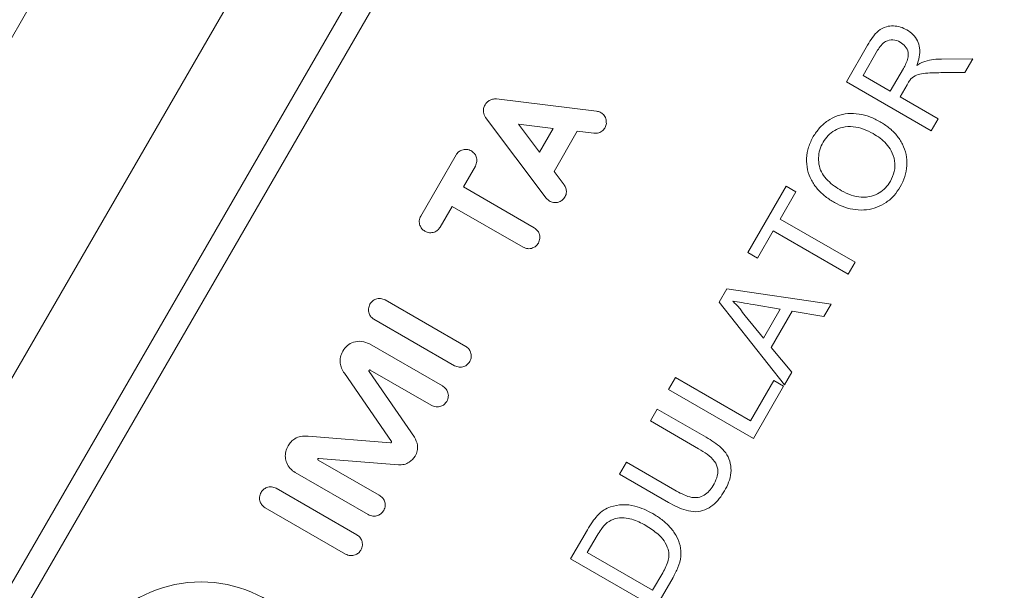
# Model space of a CAD drawing. Units: millimetres. Extents: x 37 to 1150, y 15 to 813.
# Drawn here: x 684 to 702, y 373 to 384 of the extents above; entities that cross this region are included whole.
import ezdxf

# ---------------------------------------------------------------- set-up
doc = ezdxf.new("R2010")
doc.units = ezdxf.units.MM

msp = doc.modelspace()

# ---------------------------------------------------------------- linework, layer by layer
at = {"color": 8, "linetype": 'Continuous', "lineweight": 0}
for p, q in [((703.218, 417.204), (677.218, 372.17)), ((679.306, 369.35), (706.704, 416.805))]:
    msp.add_line(p, q, dxfattribs=at)
at = {"color": 7, "linetype": 'Continuous', "lineweight": 15}
for p, q in [((682.92, 371.736), (706.445, 412.483)), ((706.832, 412.23), (683.332, 371.527)), ((699.49, 382.613), (699.891, 383.308)), ((700.081, 383.21), (699.805, 382.732)), ((701.285, 383.044), (701.879, 383.052)), ((701.879, 383.052), (701.73, 382.793)), ((700.319, 382.436), (700.566, 382.865)), ((701.092, 381.688), (699.49, 382.613)), ((699.805, 382.732), (700.319, 382.436)), ((701.73, 382.793), (701.276, 382.788)), ((700.637, 382.56), (700.503, 382.329)), ((694.773, 382.06), (692.881, 382.291)), ((700.503, 382.329), (701.222, 381.914)), ((692.677, 381.938), (693.824, 380.415)), ((701.222, 381.914), (701.092, 381.688)), ((693.954, 381.735), (693.297, 381.816)), ((693.297, 381.816), (693.695, 381.288)), ((693.695, 381.288), (693.954, 381.735)), ((693.971, 380.921), (694.409, 381.679)), ((694.409, 381.679), (694.722, 381.641)), ((692.12, 381.232), (691.454, 380.078)), ((692.259, 380.627), (692.486, 381.02)), ((694.161, 380.669), (693.971, 380.921)), ((693.596, 379.855), (692.259, 380.627)), ((697.628, 379.388), (698.351, 380.641)), ((698.351, 380.641), (698.536, 380.534)), ((698.536, 380.534), (698.24, 380.021)), ((691.82, 379.867), (692.048, 380.261)), ((692.048, 380.261), (693.385, 379.489)), ((698.24, 380.021), (699.657, 379.203)), ((698.109, 379.795), (697.813, 379.281)), ((699.526, 378.977), (698.109, 379.795)), ((697.813, 379.281), (697.628, 379.388)), ((699.657, 379.203), (699.526, 378.977)), ((697.086, 378.449), (697.233, 378.704)), ((697.233, 378.704), (699.202, 378.415)), ((692.303, 377.614), (690.782, 378.492)), ((698.321, 376.888), (697.086, 378.449)), ((698.242, 378.317), (697.731, 378.404)), ((699.202, 378.415), (699.064, 378.176)), ((697.577, 378.19), (697.926, 377.77)), ((697.926, 377.77), (698.242, 378.317)), ((698.466, 378.278), (698.071, 377.595)), ((699.064, 378.176), (698.466, 378.278)), ((690.571, 378.126), (692.092, 377.249)), ((691.864, 376.866), (690.487, 377.66)), ((698.071, 377.595), (698.459, 377.128)), ((690.011, 377.105), (690.9, 375.819)), ((691.335, 375.898), (690.477, 377.142)), ((690.5, 377.166), (691.652, 376.5)), ((698.459, 377.128), (698.321, 376.888)), ((696.134, 376.8), (696.264, 377.026)), ((696.264, 377.026), (697.681, 376.208)), ((697.681, 376.208), (698.12, 376.968)), ((698.305, 376.861), (697.736, 375.875)), ((698.12, 376.968), (698.305, 376.861)), ((697.736, 375.875), (696.134, 376.8)), ((695.79, 376.204), (695.92, 376.43)), ((695.92, 376.43), (696.842, 375.898)), ((696.701, 375.678), (695.79, 376.204)), ((690.884, 375.792), (689.326, 375.918)), ((690.901, 375.801), (690.901, 375.8)), ((690.671, 374.8), (689.518, 375.465)), ((689.527, 375.496), (691.033, 375.375)), ((691.35, 375.541), (691.35, 375.541)), ((695.209, 375.198), (695.339, 375.424)), ((695.339, 375.424), (696.25, 374.898)), ((689.083, 375.228), (690.459, 374.434)), ((696.13, 374.666), (695.209, 375.198)), ((690.247, 374.053), (688.726, 374.931)), ((688.515, 374.565), (690.036, 373.687)), ((694.284, 373.596), (694.6, 374.144)), ((694.786, 374.04), (694.599, 373.715)), ((694.599, 373.715), (695.831, 373.004)), ((695.886, 372.671), (694.284, 373.596)), ((695.831, 373.004), (696.022, 373.334)), ((696.217, 373.245), (695.886, 372.671))]:
    msp.add_line(p, q, dxfattribs=at)
msp.add_circle((687.306, 370.711), 2.45, dxfattribs=at)
for points, knots in [([(699.891, 383.308), (699.921, 383.357), (699.98, 383.453), (700.088, 383.586), (700.232, 383.664), (700.379, 383.676), (700.513, 383.656), (700.593, 383.616), (700.633, 383.596)], [0, 0, 0, 0, 0.187167, 0.374011, 0.559637, 0.7063, 0.853132, 1, 1, 1, 1]), ([(700.633, 383.596), (700.673, 383.569), (700.753, 383.515), (700.838, 383.395), (700.884, 383.247), (700.875, 383.083), (700.837, 382.976), (700.819, 382.922)], [0, 0, 0, 0, 0.186704, 0.373201, 0.559714, 0.779611, 1, 1, 1, 1]), ([(700.508, 383.367), (700.463, 383.387), (700.373, 383.425), (700.234, 383.39), (700.141, 383.306), (700.101, 383.242), (700.081, 383.21)], [0, 0, 0, 0, 0.279401, 0.557976, 0.778636, 1, 1, 1, 1]), ([(700.566, 382.865), (700.584, 382.896), (700.618, 382.96), (700.658, 383.061), (700.665, 383.177), (700.61, 383.292), (700.542, 383.342), (700.508, 383.367)], [0, 0, 0, 0, 0.187449, 0.374748, 0.561173, 0.780342, 1, 1, 1, 1]), ([(700.819, 382.922), (700.845, 382.94), (700.893, 382.972), (700.946, 382.992), (700.969, 383.001)], [0, 0, 0, 0, 0.560134, 1, 1, 1, 1]), ([(700.969, 383.001), (701.028, 383.016), (701.131, 383.041), (701.238, 383.043), (701.285, 383.044)], [0, 0, 0, 0, 0.559793, 1, 1, 1, 1]), ([(700.709, 382.668), (700.694, 382.648), (700.668, 382.614), (700.646, 382.577), (700.637, 382.56)], [0, 0, 0, 0, 0.559865, 1, 1, 1, 1]), ([(701.276, 382.788), (701.166, 382.786), (701.012, 382.784), (700.812, 382.75), (700.743, 382.695), (700.709, 382.668)], [0, 0, 0, 0, 0.56088, 0.780727, 1, 1, 1, 1]), ([(692.881, 382.291), (692.857, 382.291), (692.81, 382.29), (692.749, 382.264), (692.7, 382.227), (692.678, 382.195), (692.667, 382.179)], [0, 0, 0, 0, 0.276487, 0.552156, 0.772207, 1, 1, 1, 1]), ([(692.667, 382.179), (692.657, 382.157), (692.637, 382.113), (692.634, 382.026), (692.661, 381.972), (692.677, 381.938)], [0, 0, 0, 0, 0.288271, 0.566654, 1, 1, 1, 1]), ([(694.958, 381.825), (694.957, 381.856), (694.957, 381.919), (694.909, 381.994), (694.846, 382.044), (694.798, 382.054), (694.773, 382.06)], [0, 0, 0, 0, 0.28366, 0.557936, 0.77508, 1, 1, 1, 1]), ([(698.865, 381.578), (698.902, 381.635), (698.977, 381.749), (699.133, 381.883), (699.315, 381.977), (699.519, 382.023), (699.73, 382.013), (699.938, 381.96), (700.064, 381.894), (700.127, 381.861)], [0, 0, 0, 0, 0.140029, 0.279983, 0.419943, 0.559854, 0.706483, 0.853199, 1, 1, 1, 1]), ([(694.722, 381.641), (694.754, 381.641), (694.816, 381.641), (694.891, 381.689), (694.941, 381.752), (694.952, 381.8), (694.958, 381.825)], [0, 0, 0, 0, 0.283707, 0.558079, 0.775257, 1, 1, 1, 1]), ([(699.995, 381.636), (699.936, 381.668), (699.817, 381.73), (699.619, 381.776), (699.429, 381.766), (699.268, 381.701), (699.139, 381.605), (699.08, 381.517), (699.051, 381.473)], [0, 0, 0, 0, 0.18696, 0.373715, 0.560046, 0.706702, 0.853307, 1, 1, 1, 1]), ([(700.127, 381.861), (700.185, 381.825), (700.299, 381.752), (700.443, 381.608), (700.557, 381.438), (700.628, 381.242), (700.638, 381.031), (700.603, 380.819), (700.539, 380.692), (700.508, 380.629)], [0, 0, 0, 0, 0.14014, 0.280217, 0.420249, 0.560156, 0.706678, 0.853323, 1, 1, 1, 1]), ([(699.268, 380.331), (699.21, 380.367), (699.092, 380.44), (698.941, 380.583), (698.821, 380.754), (698.749, 380.954), (698.728, 381.168), (698.767, 381.384), (698.832, 381.514), (698.865, 381.578)], [0, 0, 0, 0, 0.140166, 0.280256, 0.420241, 0.560192, 0.706752, 0.853298, 1, 1, 1, 1]), ([(700.322, 380.734), (700.351, 380.796), (700.41, 380.918), (700.411, 381.125), (700.351, 381.305), (700.248, 381.446), (700.13, 381.553), (700.04, 381.609), (699.995, 381.636)], [0, 0, 0, 0, 0.186489, 0.372731, 0.559195, 0.706027, 0.852979, 1, 1, 1, 1]), ([(692.409, 381.309), (692.38, 381.321), (692.322, 381.345), (692.234, 381.331), (692.164, 381.292), (692.135, 381.252), (692.12, 381.232)], [0, 0, 0, 0, 0.283555, 0.557653, 0.774746, 1, 1, 1, 1]), ([(692.486, 381.02), (692.498, 381.05), (692.522, 381.107), (692.508, 381.195), (692.469, 381.266), (692.429, 381.294), (692.409, 381.309)], [0, 0, 0, 0, 0.2840396, 0.5582718, 0.7752987, 1, 1, 1, 1]), ([(699.051, 381.473), (699.027, 381.426), (698.981, 381.333), (698.959, 381.176), (698.974, 381.02), (699.033, 380.871), (699.136, 380.746), (699.262, 380.641), (699.355, 380.584), (699.401, 380.555)], [0, 0, 0, 0, 0.139974, 0.279848, 0.419842, 0.559571, 0.706248, 0.853097, 1, 1, 1, 1]), ([(694.12, 380.373), (694.142, 380.396), (694.187, 380.439), (694.208, 380.526), (694.2, 380.606), (694.174, 380.648), (694.161, 380.669)], [0, 0, 0, 0, 0.283704, 0.558075, 0.775165, 1, 1, 1, 1]), ([(700.508, 380.629), (700.471, 380.573), (700.399, 380.461), (700.246, 380.329), (700.068, 380.235), (699.869, 380.187), (699.662, 380.192), (699.456, 380.236), (699.331, 380.299), (699.268, 380.331)], [0, 0, 0, 0, 0.14004, 0.28002, 0.419972, 0.559912, 0.706559, 0.853283, 1, 1, 1, 1]), ([(699.401, 380.555), (699.46, 380.525), (699.576, 380.465), (699.772, 380.424), (699.956, 380.443), (700.113, 380.509), (700.237, 380.605), (700.294, 380.691), (700.322, 380.734)], [0, 0, 0, 0, 0.186896, 0.373501, 0.559919, 0.706594, 0.853234, 1, 1, 1, 1]), ([(693.824, 380.415), (693.846, 380.393), (693.89, 380.348), (693.976, 380.327), (694.056, 380.335), (694.098, 380.361), (694.12, 380.373)], [0, 0, 0, 0, 0.2835808, 0.5578093, 0.7749855, 1, 1, 1, 1]), ([(691.454, 380.078), (691.442, 380.049), (691.418, 379.992), (691.433, 379.904), (691.472, 379.834), (691.512, 379.805), (691.532, 379.79)], [0, 0, 0, 0, 0.28344, 0.557681, 0.774935, 1, 1, 1, 1]), ([(691.532, 379.79), (691.561, 379.778), (691.619, 379.754), (691.706, 379.768), (691.777, 379.807), (691.806, 379.847), (691.82, 379.867)], [0, 0, 0, 0, 0.283724, 0.558105, 0.775202, 1, 1, 1, 1]), ([(693.674, 379.566), (693.686, 379.595), (693.71, 379.653), (693.696, 379.741), (693.657, 379.811), (693.617, 379.84), (693.596, 379.855)], [0, 0, 0, 0, 0.283506, 0.557636, 0.774772, 1, 1, 1, 1]), ([(693.385, 379.489), (693.414, 379.477), (693.472, 379.453), (693.56, 379.467), (693.63, 379.506), (693.659, 379.546), (693.674, 379.566)], [0, 0, 0, 0, 0.284054, 0.558354, 0.775379, 1, 1, 1, 1]), ([(690.782, 378.492), (690.753, 378.504), (690.696, 378.528), (690.608, 378.514), (690.538, 378.475), (690.509, 378.435), (690.494, 378.414)], [0, 0, 0, 0, 0.283505, 0.557425, 0.774562, 1, 1, 1, 1]), ([(690.494, 378.414), (690.482, 378.385), (690.458, 378.328), (690.472, 378.24), (690.511, 378.17), (690.551, 378.141), (690.571, 378.126)], [0, 0, 0, 0, 0.283683, 0.557813, 0.774909, 1, 1, 1, 1]), ([(697.344, 378.47), (697.393, 378.422), (697.479, 378.336), (697.547, 378.234), (697.577, 378.19)], [0, 0, 0, 0, 0.559907, 1, 1, 1, 1]), ([(697.731, 378.404), (697.659, 378.416), (697.53, 378.438), (697.401, 378.46), (697.344, 378.47)], [0, 0, 0, 0, 0.56001, 1, 1, 1, 1]), ([(690.487, 377.66), (690.439, 377.681), (690.341, 377.722), (690.189, 377.702), (690.06, 377.635), (690.008, 377.562), (689.98, 377.524)], [0, 0, 0, 0, 0.267895, 0.539634, 0.760631, 1, 1, 1, 1]), ([(692.38, 377.326), (692.392, 377.355), (692.416, 377.412), (692.402, 377.5), (692.363, 377.571), (692.323, 377.6), (692.303, 377.614)], [0, 0, 0, 0, 0.283892, 0.557855, 0.774827, 1, 1, 1, 1]), ([(689.98, 377.524), (689.963, 377.488), (689.929, 377.416), (689.926, 377.301), (689.955, 377.196), (689.992, 377.136), (690.011, 377.105)], [0, 0, 0, 0, 0.269251, 0.532334, 0.752926, 1, 1, 1, 1]), ([(692.092, 377.249), (692.121, 377.236), (692.179, 377.212), (692.266, 377.227), (692.337, 377.266), (692.366, 377.305), (692.38, 377.326)], [0, 0, 0, 0, 0.2842545, 0.5584304, 0.7753062, 1, 1, 1, 1]), ([(690.477, 377.142), (690.476, 377.144), (690.475, 377.147), (690.474, 377.151), (690.475, 377.156), (690.476, 377.158), (690.477, 377.16)], [0, 0, 0, 0, 0.2771051, 0.5407862, 0.7578498, 1, 1, 1, 1]), ([(690.477, 377.16), (690.478, 377.162), (690.481, 377.166), (690.488, 377.168), (690.494, 377.168), (690.498, 377.167), (690.5, 377.166)], [0, 0, 0, 0, 0.282459, 0.558319, 0.77636, 1, 1, 1, 1]), ([(691.947, 376.575), (691.959, 376.604), (691.983, 376.663), (691.967, 376.752), (691.925, 376.822), (691.884, 376.851), (691.864, 376.866)], [0, 0, 0, 0, 0.283928, 0.55535, 0.772406, 1, 1, 1, 1]), ([(691.652, 376.5), (691.682, 376.487), (691.741, 376.462), (691.83, 376.475), (691.902, 376.513), (691.932, 376.554), (691.947, 376.575)], [0, 0, 0, 0, 0.286449, 0.55942, 0.774501, 1, 1, 1, 1]), ([(689.326, 375.918), (689.28, 375.919), (689.193, 375.921), (689.082, 375.878), (689, 375.814), (688.965, 375.762), (688.948, 375.736)], [0, 0, 0, 0, 0.308754, 0.580429, 0.786627, 1, 1, 1, 1]), ([(688.948, 375.736), (688.931, 375.7), (688.898, 375.63), (688.893, 375.515), (688.921, 375.404), (688.983, 375.3), (689.05, 375.252), (689.083, 375.228)], [0, 0, 0, 0, 0.204424, 0.394037, 0.577321, 0.789753, 1, 1, 1, 1]), ([(690.901, 375.8), (690.9, 375.799), (690.898, 375.796), (690.892, 375.792), (690.887, 375.792), (690.884, 375.792)], [0, 0, 0, 0, 0.281979, 0.556635, 1, 1, 1, 1]), ([(690.9, 375.819), (690.901, 375.817), (690.903, 375.814), (690.904, 375.809), (690.903, 375.804), (690.902, 375.802), (690.901, 375.801)], [0, 0, 0, 0, 0.296288, 0.57139, 0.782312, 1, 1, 1, 1]), ([(691.35, 375.541), (691.365, 375.574), (691.394, 375.638), (691.4, 375.767), (691.36, 375.848), (691.335, 375.898)], [0, 0, 0, 0, 0.28341, 0.561332, 1, 1, 1, 1]), ([(696.842, 375.898), (696.892, 375.868), (696.991, 375.809), (697.128, 375.701), (697.244, 375.57), (697.308, 375.402), (697.319, 375.221), (697.274, 375.042), (697.218, 374.935), (697.189, 374.881)], [0, 0, 0, 0, 0.140284, 0.280495, 0.420394, 0.560084, 0.706546, 0.853173, 1, 1, 1, 1]), ([(696.974, 374.982), (696.999, 375.03), (697.049, 375.127), (697.078, 375.293), (697.005, 375.458), (696.864, 375.578), (696.755, 375.645), (696.701, 375.678)], [0, 0, 0, 0, 0.187214, 0.373546, 0.558682, 0.779072, 1, 1, 1, 1]), ([(689.518, 375.465), (689.516, 375.467), (689.512, 375.47), (689.509, 375.476), (689.509, 375.483), (689.511, 375.486), (689.512, 375.488)], [0, 0, 0, 0, 0.281142, 0.556288, 0.774608, 1, 1, 1, 1]), ([(689.512, 375.488), (689.513, 375.49), (689.515, 375.492), (689.52, 375.496), (689.524, 375.496), (689.527, 375.496)], [0, 0, 0, 0, 0.285051, 0.552688, 1, 1, 1, 1]), ([(691.033, 375.375), (691.069, 375.376), (691.139, 375.377), (691.259, 375.426), (691.315, 375.497), (691.35, 375.541)], [0, 0, 0, 0, 0.282462, 0.560265, 1, 1, 1, 1]), ([(688.438, 374.853), (688.426, 374.824), (688.402, 374.766), (688.416, 374.679), (688.455, 374.608), (688.495, 374.58), (688.515, 374.565)], [0, 0, 0, 0, 0.283645, 0.557792, 0.774897, 1, 1, 1, 1]), ([(688.726, 374.931), (688.697, 374.943), (688.639, 374.967), (688.552, 374.952), (688.481, 374.913), (688.453, 374.873), (688.438, 374.853)], [0, 0, 0, 0, 0.283447, 0.55729, 0.774422, 1, 1, 1, 1]), ([(697.189, 374.881), (697.158, 374.832), (697.096, 374.732), (696.974, 374.605), (696.822, 374.514), (696.643, 374.478), (696.463, 374.511), (696.291, 374.577), (696.184, 374.636), (696.13, 374.666)], [0, 0, 0, 0, 0.14021, 0.280246, 0.42004, 0.559668, 0.706158, 0.853031, 1, 1, 1, 1]), ([(696.25, 374.898), (696.296, 374.873), (696.388, 374.822), (696.533, 374.76), (696.683, 374.747), (696.811, 374.797), (696.907, 374.878), (696.951, 374.947), (696.974, 374.982)], [0, 0, 0, 0, 0.187184, 0.374152, 0.559953, 0.706404, 0.853106, 1, 1, 1, 1]), ([(690.757, 374.514), (690.769, 374.543), (690.793, 374.601), (690.775, 374.688), (690.732, 374.756), (690.692, 374.785), (690.671, 374.8)], [0, 0, 0, 0, 0.2837679, 0.5527553, 0.7699729, 1, 1, 1, 1]), ([(695.036, 374.58), (695.112, 374.599), (695.264, 374.638), (695.482, 374.603), (695.673, 374.54), (695.781, 374.482), (695.835, 374.453)], [0, 0, 0, 0, 0.279454, 0.559313, 0.779621, 1, 1, 1, 1]), ([(690.459, 374.434), (690.489, 374.421), (690.549, 374.396), (690.639, 374.411), (690.712, 374.452), (690.742, 374.493), (690.757, 374.514)], [0, 0, 0, 0, 0.2835345, 0.5576776, 0.7748896, 1, 1, 1, 1]), ([(694.786, 374.413), (694.827, 374.453), (694.901, 374.524), (694.994, 374.563), (695.036, 374.58)], [0, 0, 0, 0, 0.559848, 1, 1, 1, 1]), ([(695.835, 374.453), (695.893, 374.417), (696.008, 374.346), (696.157, 374.207), (696.281, 374.045), (696.362, 373.852), (696.375, 373.64), (696.317, 373.433), (696.25, 373.307), (696.217, 373.245)], [0, 0, 0, 0, 0.140216, 0.28034, 0.420419, 0.560316, 0.706505, 0.853156, 1, 1, 1, 1]), ([(694.6, 374.144), (694.631, 374.197), (694.686, 374.292), (694.756, 374.376), (694.786, 374.413)], [0, 0, 0, 0, 0.56017, 1, 1, 1, 1]), ([(694.972, 374.286), (694.932, 374.244), (694.861, 374.169), (694.809, 374.079), (694.786, 374.04)], [0, 0, 0, 0, 0.559257, 1, 1, 1, 1]), ([(695.701, 374.229), (695.659, 374.252), (695.574, 374.299), (695.439, 374.351), (695.288, 374.38), (695.122, 374.37), (695.022, 374.314), (694.972, 374.286)], [0, 0, 0, 0, 0.187153, 0.374219, 0.561031, 0.780975, 1, 1, 1, 1]), ([(696.127, 373.778), (696.104, 373.832), (696.057, 373.942), (695.908, 374.097), (695.78, 374.179), (695.701, 374.229)], [0, 0, 0, 0, 0.279516, 0.559696, 1, 1, 1, 1]), ([(690.324, 373.764), (690.336, 373.793), (690.36, 373.851), (690.346, 373.939), (690.307, 374.009), (690.267, 374.038), (690.247, 374.053)], [0, 0, 0, 0, 0.284046, 0.55795, 0.774858, 1, 1, 1, 1]), ([(690.036, 373.687), (690.065, 373.675), (690.123, 373.651), (690.21, 373.665), (690.281, 373.704), (690.309, 373.744), (690.324, 373.764)], [0, 0, 0, 0, 0.284255, 0.558462, 0.775342, 1, 1, 1, 1]), ([(696.022, 373.334), (696.043, 373.372), (696.086, 373.449), (696.129, 373.563), (696.146, 373.676), (696.133, 373.744), (696.127, 373.778)], [0, 0, 0, 0, 0.2803381, 0.5604163, 0.7803409, 1, 1, 1, 1])]:
    msp.add_open_spline(points, degree=3, knots=knots, dxfattribs=at)
at = {"color": 8, "linetype": 'Continuous', "lineweight": 0}
for points, knots in [([(715.153, 341.347), (714.936, 340.364), (714.665, 339.409), (713.994, 337.557), (713.592, 336.657), (712.649, 334.971), (712.108, 334.179), (711.154, 333.083), (710.809, 332.731), (710.082, 332.08), (709.697, 331.778), (709.085, 331.364), (708.875, 331.232), (708.442, 330.983), (708.219, 330.864), (707.539, 330.534), (707.071, 330.348), (706.11, 330.039), (705.615, 329.917), (704.601, 329.735), (704.08, 329.675), (702.533, 329.582), (701.509, 329.631), (699.978, 329.82), (699.47, 329.902), (698.469, 330.097), (697.974, 330.209), (696.505, 330.583), (695.544, 330.88), (693.646, 331.545), (692.708, 331.913), (689.937, 333.09), (688.14, 333.971), (684.6, 335.871), (682.854, 336.893), (679.44, 339.045), (677.769, 340.176), (674.503, 342.561), (672.907, 343.813), (670.581, 345.799), (669.817, 346.478), (668.313, 347.877), (667.572, 348.597), (665.397, 350.81), (664.027, 352.343), (661.45, 355.524), (660.243, 357.173), (657.996, 360.58), (656.981, 362.298), (655.606, 364.883), (655.172, 365.746), (654.351, 367.47), (653.963, 368.334), (652.872, 370.907), (652.253, 372.566), (651.196, 375.754), (650.757, 377.282), (650.394, 378.735)], [0, 0, 0, 0, 0.03125, 0.03125, 0.0625, 0.0625, 0.09375, 0.09375, 0.109375, 0.109375, 0.125, 0.125, 0.132813, 0.132813, 0.140625, 0.140625, 0.15625, 0.15625, 0.171875, 0.171875, 0.1875, 0.1875, 0.21875, 0.21875, 0.234375, 0.234375, 0.25, 0.25, 0.28125, 0.28125, 0.3125, 0.3125, 0.375, 0.375, 0.4375, 0.4375, 0.5, 0.5, 0.5625, 0.5625, 0.59375, 0.59375, 0.625, 0.625, 0.6875, 0.6875, 0.75, 0.75, 0.8125, 0.8125, 0.84375, 0.84375, 0.875, 0.875, 0.9375, 0.9375, 1, 1, 1, 1]), ([(646.886, 377.367), (647.235, 375.773), (647.679, 374.1), (648.511, 371.492), (648.817, 370.606), (649.487, 368.805), (649.854, 367.887), (651.048, 365.103), (651.951, 363.252), (653.476, 360.501), (654.013, 359.588), (654.863, 358.226), (655.154, 357.774), (655.751, 356.872), (656.058, 356.423), (657.617, 354.199), (658.957, 352.493), (661.1, 350.042), (661.837, 349.243), (663.355, 347.68), (664.138, 346.915), (666.536, 344.684), (668.19, 343.294), (671.595, 340.676), (673.346, 339.447), (676.935, 337.13), (678.772, 336.041), (681.593, 334.508), (682.545, 334.014), (684.462, 333.065), (685.428, 332.611), (687.381, 331.745), (688.366, 331.333), (690.361, 330.561), (691.372, 330.199), (693.42, 329.541), (694.453, 329.245), (696.545, 328.74), (697.604, 328.531), (699.219, 328.305), (699.763, 328.244), (700.852, 328.158), (701.396, 328.133), (702.484, 328.124), (703.028, 328.14), (704.115, 328.218), (704.662, 328.281), (706.271, 328.546), (707.305, 328.822), (708.792, 329.402), (709.28, 329.624), (710.216, 330.118), (711.114, 330.66), (711.938, 331.293), (712.729, 331.971), (713.105, 332.331), (714.165, 333.455), (714.789, 334.267), (715.902, 336.004), (716.392, 336.936), (717.23, 338.859), (717.581, 339.856), (717.872, 340.887)], [0, 0, 0, 0, 0.0625, 0.0625, 0.09375, 0.09375, 0.125, 0.125, 0.1875, 0.1875, 0.21875, 0.21875, 0.234375, 0.234375, 0.25, 0.25, 0.3125, 0.3125, 0.34375, 0.34375, 0.375, 0.375, 0.4375, 0.4375, 0.5, 0.5, 0.5625, 0.5625, 0.59375, 0.59375, 0.625, 0.625, 0.65625, 0.65625, 0.6875, 0.6875, 0.71875, 0.71875, 0.75, 0.75, 0.765625, 0.765625, 0.78125, 0.78125, 0.796875, 0.796875, 0.8125, 0.8125, 0.84375, 0.84375, 0.859375, 0.859375, 0.875, 0.890625, 0.890625, 0.90625, 0.90625, 0.9375, 0.9375, 0.96875, 0.96875, 1, 1, 1, 1])]:
    msp.add_open_spline(points, degree=3, knots=knots, dxfattribs=at)

doc.saveas('drawing.dxf')
